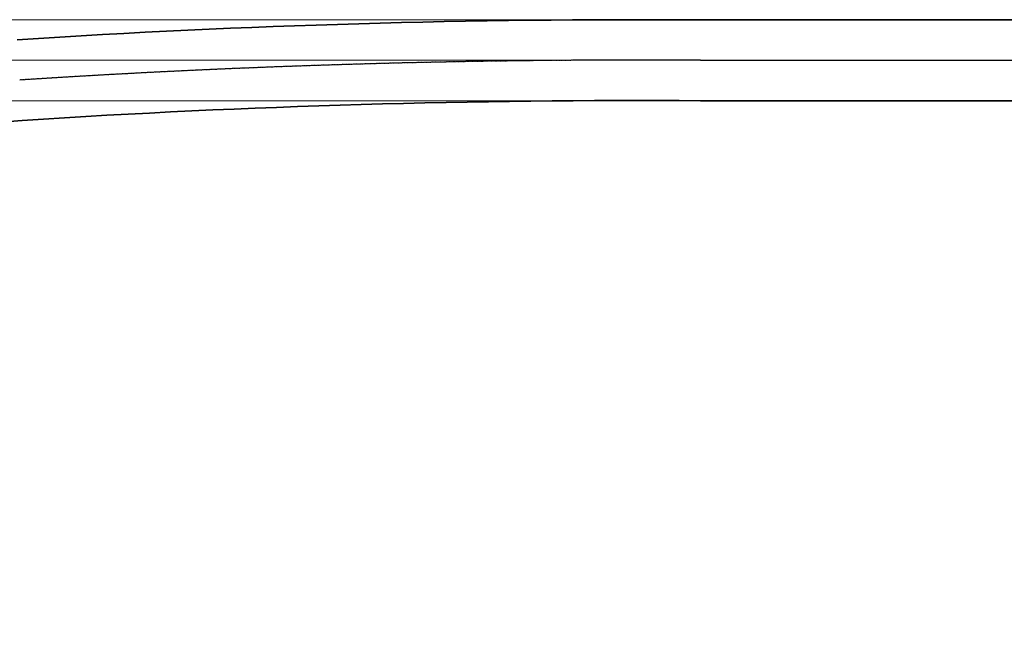
# Model space of a CAD drawing. Units: centimetres. Extents: x 501 to 3543, y -1478 to 1604.
# Drawn here: x 1620 to 1775, y -65 to 33 of the extents above; entities that cross this region are included whole.
import ezdxf

# ---------------------------------------------------------------- set-up
doc = ezdxf.new("R2010")
doc.units = ezdxf.units.CM
doc.header["$MEASUREMENT"] = 0
doc.linetypes.add('HIDDEN', pattern=[0.2, 0.1, -0.1])
doc.layers.add('03___PRT_ALL_CURVES', color=7, linetype='Continuous')
doc.dimstyles.get("Standard").update_dxf_attribs({"dimtxt": 10, "dimasz": 0.18, "dimexe": 0.18, "dimexo": 0.0625, "dimgap": 0.09, "dimtad": 0, "dimzin": 0, "dimdsep": 46, "dimtxsty": 'Standard', "dimcen": 0.09, "dimadec": 0, "dimazin": 0, "dimtfac": 1, "dimtofl": 0, "dimtmove": 0, "dimatfit": 3, "dimfxl": 1, "dimtolj": 1, "dimtzin": 0, "dimarcsym": 0})

# ---------------------------------------------------------------- blocks, each defined once
blk = doc.blocks.new('*D7')
at = {"color": 0, "lineweight": 0}
for p, q in [((1912.87, 33.03), (1432.07, 33.03)), ((1437.42, 32.85), (1437.42, -125.7)), ((1437.42, -404.43), (1437.42, -245.88)), ((1912.87, -404.61), (1432.07, -404.61))]:
    blk.add_line(p, q, dxfattribs=at)
at = {"color": 0}
for points in [[(1437.39, 32.85), (1437.45, 32.85), (1437.42, 33.03)], [(1437.39, -404.43), (1437.45, -404.43), (1437.42, -404.61)]]:
    blk.add_solid(points, dxfattribs=at)
at = {"layer": 'Defpoints', "color": 0}
for p in [(1437.42, 33.03), (1914.73, 33.03), (1914.73, -404.61)]:
    blk.add_point(p, dxfattribs=at)
at = {"color": 0, "lineweight": 0, "insert": (1437.42, -185.79), "char_height": 8, "attachment_point": 5, "rotation": 90}
blk.add_mtext('\\A1;437.63mm(17.2295")', dxfattribs=at)
blk = doc.blocks.new('*D8')
at = {"color": 0, "lineweight": 0}
for p, q in [((1914.73, 26.68), (1456.83, 26.68)), ((1462.18, 26.5), (1462.18, -125.7)), ((1462.18, -398.08), (1462.18, -245.88)), ((1914.73, -398.26), (1456.83, -398.26))]:
    blk.add_line(p, q, dxfattribs=at)
at = {"color": 0}
for points in [[(1462.15, 26.5), (1462.21, 26.5), (1462.18, 26.68)], [(1462.15, -398.08), (1462.21, -398.08), (1462.18, -398.26)]]:
    blk.add_solid(points, dxfattribs=at)
at = {"layer": 'Defpoints', "color": 0}
for p in [(1916.58, 26.68), (1462.18, -398.26), (1916.58, -398.26)]:
    blk.add_point(p, dxfattribs=at)
at = {"color": 0, "lineweight": 0, "insert": (1462.18, -185.79), "char_height": 8, "attachment_point": 5, "rotation": 90}
blk.add_mtext('\\A1;424.93mm(16.7295")', dxfattribs=at)
blk = doc.blocks.new('*D9')
at = {"color": 0, "lineweight": 0}
for p, q in [((1914.73, 20.33), (1480.49, 20.33)), ((1485.83, 20.15), (1485.83, -127.03)), ((1485.83, -391.73), (1485.83, -244.55)), ((1878.66, -391.91), (1480.49, -391.91))]:
    blk.add_line(p, q, dxfattribs=at)
at = {"color": 0}
for points in [[(1485.8, 20.15), (1485.86, 20.15), (1485.83, 20.33)], [(1485.8, -391.73), (1485.86, -391.73), (1485.83, -391.91)]]:
    blk.add_solid(points, dxfattribs=at)
at = {"layer": 'Defpoints', "color": 0}
for p in [(1916.58, 20.33), (1485.83, -391.91), (1880.52, -391.91)]:
    blk.add_point(p, dxfattribs=at)
at = {"color": 0, "lineweight": 0, "insert": (1485.83, -185.79), "char_height": 8, "attachment_point": 5, "rotation": 90}
blk.add_mtext('\\A1;412.23mm(16.2295")', dxfattribs=at)

msp = doc.modelspace()

# ---------------------------------------------------------------- linework, layer by layer
at = {"color": 7, "linetype": 'Continuous'}
msp.add_line((1727.09, 26.677), (2106.073, 26.677), dxfattribs=at)
msp.add_arc((1717.082, -1475.789), 1502.5, 89.618343, 93.699915, dxfattribs=at)
at = {"layer": '03___PRT_ALL_CURVES', "color": 0, "linetype": 'Continuous', "lineweight": 35}
for p, q in [((1727.111, 33.027), (2106.052, 33.027)), ((1727.069, 20.327), (2106.095, 20.327))]:
    msp.add_line(p, q, dxfattribs=at)
at = {"layer": '03___PRT_ALL_CURVES', "color": 8, "linetype": 'HIDDEN'}
msp.add_line((1727.09, 26.677), (2106.073, 26.677), dxfattribs=at)
at = {"layer": '03___PRT_ALL_CURVES', "color": 0, "linetype": 'Continuous', "lineweight": 35}
for centre, radius, start, end in [((1717.082, -1475.789), 1508.85, 89.619147, 93.699915), ((1717.082, -1475.789), 1496.15, 89.617534, 93.699915), ((1626.093, -68.728), 86.15, 93.69992, 176.07464)]:
    msp.add_arc(centre, radius, start, end, dxfattribs=at)
at = {"layer": '03___PRT_ALL_CURVES', "color": 8, "linetype": 'HIDDEN'}
msp.add_arc((1717.082, -1475.789), 1502.5, 89.618343, 93.699915, dxfattribs=at)

# ---------------------------------------------------------------- dimensions: what is measured, and where the dimension line sits
at = {"lineweight": 0}
for base, p1, p2, text, picture, middle in [((1437.42, 33.027), (1914.725, -404.606), (1914.725, 33.027), '437.63mm(17.2295")', '*D7', (1437.42, -185.789)), ((1462.177, -398.256), (1916.582, 26.677), (1916.582, -398.256), '424.93mm(16.7295")', '*D8', (1462.177, -185.789)), ((1485.833, -391.906), (1916.582, 20.327), (1880.516, -391.906), '412.23mm(16.2295")', '*D9', (1485.833, -185.789))]:
    dim = msp.add_linear_dim(base=base, p1=p1, p2=p2, angle=90, text=text, dimstyle='Standard', override={"dimtxt": 8, "dimexe": 5.346, "dimexo": 1.85625, "dimtad": 0, "dimtoh": 1, "dimzin": 0, "dimdsep": 0, "dimcen": 2.673, "dimadec": 2, "dimtol": 0, "dimtzin": 0, "dimlwd": 0, "dimlwe": 0}, dxfattribs=at)
    dim.commit()
    dim.dimension.update_dxf_attribs({"geometry": picture, "text_midpoint": middle, "dimtype": 160})

doc.saveas('drawing.dxf')
